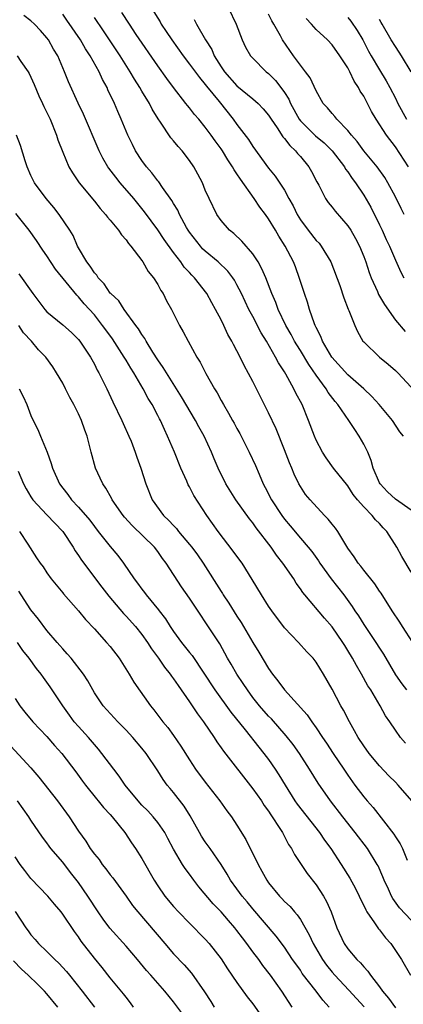
# Model space of a CAD drawing. Units: inches. Extents: x 2628000 to 2631000, y 1458000 to 1461000.
# Drawn here: x 2628868 to 2628916, y 1459355 to 1459480 of the extents above; entities that cross this region are included whole.
import ezdxf

# ---------------------------------------------------------------- set-up
doc = ezdxf.new("R2010")
doc.units = ezdxf.units.IN
doc.header["$MEASUREMENT"] = 0
doc.layers.add('LD26281458_2ft', color=182, linetype='Continuous')

msp = doc.modelspace()

# ---------------------------------------------------------------- linework, layer by layer
at = {"layer": 'LD26281458_2ft'}
for points, elevation in [([(2628916.04, 1459427), (2628915.58, 1459427.58), (2628914.62, 1459429), (2628912.94, 1459431), (2628912.03, 1459432.03), (2628911.01, 1459433), (2628909, 1459434.75), (2628906.96, 1459437), (2628905.81, 1459439), (2628905.6, 1459439.6), (2628905, 1459440.73), (2628904.87, 1459441), (2628904.79, 1459441.21), (2628904.17, 1459443), (2628903.91, 1459443.91), (2628903.53, 1459445), (2628902.91, 1459446.91), (2628902.37, 1459448.37), (2628902.12, 1459449), (2628901.1, 1459451), (2628900.27, 1459452.27), (2628899.86, 1459453), (2628899, 1459454.42), (2628898.59, 1459455), (2628897.9, 1459455.9), (2628897.19, 1459457), (2628895.44, 1459459.44), (2628895, 1459460.13), (2628894.63, 1459460.63), (2628894.44, 1459461), (2628893.86, 1459461.86), (2628893.19, 1459463), (2628893, 1459463.28), (2628892.26, 1459464.26), (2628891.75, 1459465), (2628891, 1459466.01), (2628890.17, 1459467), (2628889.62, 1459467.62), (2628889, 1459468.44), (2628888.74, 1459468.74), (2628888.56, 1459469), (2628887, 1459471), (2628886.14, 1459472.14), (2628885, 1459473.74), (2628882.29, 1459477.71), (2628881.42, 1459479), (2628880.48, 1459480.48)], 9596), ([(2628884.21, 1459481), (2628885.29, 1459479.29), (2628885.45, 1459479), (2628886.08, 1459478.07), (2628886.77, 1459477), (2628888.21, 1459475), (2628889, 1459473.97), (2628890.25, 1459472.25), (2628891, 1459471.4), (2628891.17, 1459471.17), (2628892.75, 1459469.25), (2628894.53, 1459467), (2628895, 1459466.33), (2628896.44, 1459464.44), (2628897, 1459463.56), (2628899, 1459460.82), (2628899.82, 1459459.82), (2628901, 1459458.04), (2628901.56, 1459457), (2628902.09, 1459456.09), (2628902.59, 1459455), (2628903, 1459454.32), (2628904, 1459453), (2628905, 1459451.72), (2628905.36, 1459451.36), (2628905.65, 1459451), (2628906.85, 1459449), (2628907.98, 1459446.02), (2628908.49, 1459444.49), (2628909.05, 1459443.05), (2628909.14, 1459442.86), (2628909.86, 1459441), (2628910.22, 1459440.22), (2628910.91, 1459439), (2628911, 1459438.9), (2628912.98, 1459437), (2628914.09, 1459436.09), (2628915, 1459435.29), (2628915.3, 1459435), (2628917, 1459433.18)], 9598), ([(2628893.92, 1459481), (2628894.88, 1459479), (2628895.66, 1459477), (2628896.08, 1459476.08), (2628896.72, 1459475), (2628897, 1459474.69), (2628898.69, 1459473), (2628899, 1459472.76), (2628899.88, 1459471.88), (2628900.55, 1459471), (2628901, 1459470.36), (2628901.53, 1459469.53), (2628901.74, 1459469), (2628902.86, 1459467), (2628903, 1459466.82), (2628904.91, 1459464.91), (2628906.01, 1459464.01), (2628907.03, 1459463.03), (2628908.57, 1459461), (2628908.72, 1459460.72), (2628909, 1459460.36), (2628909.53, 1459459.53), (2628909.95, 1459459), (2628911, 1459457.41), (2628911.89, 1459455.89), (2628913, 1459453.66), (2628913.32, 1459453), (2628913.84, 1459451.84), (2628914.26, 1459451), (2628915, 1459449.21), (2628915.7, 1459447.7), (2628916.05, 1459447)], 9602), ([(2628917.22, 1459401), (2628915.88, 1459403), (2628915.55, 1459403.55), (2628914.58, 1459405), (2628913.2, 1459407.2), (2628913, 1459407.46), (2628912.4, 1459408.4), (2628911, 1459410.12), (2628910.63, 1459410.63), (2628910.3, 1459411), (2628909.81, 1459411.81), (2628909, 1459412.9), (2628907.73, 1459415), (2628907.42, 1459415.42), (2628907, 1459415.93), (2628906.53, 1459416.53), (2628906.06, 1459417), (2628904.23, 1459419), (2628903.67, 1459419.67), (2628903, 1459420.66), (2628902.81, 1459421), (2628902.22, 1459422.22), (2628901.91, 1459423), (2628901.64, 1459423.64), (2628901, 1459425.3), (2628899.94, 1459427.94), (2628899, 1459429.96), (2628897, 1459433.91), (2628895.93, 1459435.93), (2628895.41, 1459437), (2628895, 1459437.8), (2628894.57, 1459438.57), (2628894.36, 1459439), (2628893.86, 1459439.86), (2628893.33, 1459441), (2628893, 1459441.68), (2628892.3, 1459443), (2628891.82, 1459443.82), (2628891.18, 1459445), (2628889.63, 1459447), (2628889.31, 1459447.31), (2628889, 1459447.66), (2628888.35, 1459448.35), (2628887.91, 1459449), (2628887, 1459450.19), (2628885.82, 1459451.82), (2628885, 1459453.07), (2628883.34, 1459455.34), (2628881.99, 1459457), (2628880.25, 1459459), (2628879.69, 1459459.69), (2628878.82, 1459460.82), (2628878.71, 1459461), (2628878.07, 1459462.07), (2628877.59, 1459463), (2628875.63, 1459467.63), (2628874.95, 1459469.05), (2628873.72, 1459471.72), (2628873.22, 1459473), (2628872.37, 1459475), (2628871.84, 1459475.84), (2628871.21, 1459477), (2628871, 1459477.29), (2628870.19, 1459478.19), (2628869.45, 1459479), (2628869, 1459479.43), (2628868.08, 1459480.08)], 9590), ([(2628917, 1459409.88), (2628915.83, 1459411.83), (2628915.2, 1459413), (2628913.92, 1459415), (2628913.46, 1459415.46), (2628913, 1459415.99), (2628912.48, 1459416.48), (2628912.07, 1459417), (2628911, 1459418.1), (2628910.22, 1459419), (2628909.68, 1459419.68), (2628909, 1459420.76), (2628907.2, 1459423), (2628906.27, 1459424.27), (2628905.8, 1459425), (2628905, 1459426.5), (2628904.79, 1459427), (2628904.05, 1459429), (2628903.21, 1459431), (2628902.44, 1459432.44), (2628902.17, 1459433), (2628901.18, 1459434.82), (2628901, 1459435.12), (2628900.25, 1459436.25), (2628899.88, 1459437), (2628898.72, 1459439), (2628898.05, 1459440.05), (2628897, 1459442.1), (2628896.51, 1459443), (2628895.56, 1459445), (2628895, 1459446.1), (2628894.68, 1459446.68), (2628894.46, 1459447), (2628893.85, 1459447.85), (2628892.64, 1459449), (2628891, 1459450.36), (2628890.67, 1459450.67), (2628890.38, 1459451), (2628889, 1459452.77), (2628888.85, 1459453), (2628888.64, 1459453.36), (2628887.74, 1459455), (2628887.52, 1459455.52), (2628887, 1459456.36), (2628886.77, 1459456.77), (2628885.59, 1459458.41), (2628885.12, 1459459.12), (2628885, 1459459.25), (2628884.26, 1459460.26), (2628883.57, 1459461), (2628883, 1459461.78), (2628882.21, 1459463), (2628881.8, 1459463.8), (2628881.24, 1459465), (2628880.4, 1459467), (2628879.96, 1459467.96), (2628879.52, 1459469), (2628878.72, 1459470.72), (2628878.6, 1459471), (2628878.02, 1459472.02), (2628877.59, 1459473), (2628876.46, 1459475), (2628875.88, 1459475.88), (2628875.23, 1459477), (2628873.52, 1459479.52), (2628873, 1459480.27)], 9592), ([(2628917, 1459417.69), (2628915, 1459419.07), (2628914.01, 1459420.01), (2628913.08, 1459421), (2628913, 1459421.15), (2628912.19, 1459423), (2628911.96, 1459423.96), (2628911.5, 1459425), (2628911, 1459426.03), (2628910.44, 1459427), (2628909.86, 1459427.86), (2628909.12, 1459429), (2628907.74, 1459431), (2628907.39, 1459431.39), (2628906.53, 1459432.53), (2628906.26, 1459433), (2628905, 1459434.7), (2628904.06, 1459436.06), (2628903, 1459437.82), (2628902.54, 1459438.54), (2628902.27, 1459439), (2628901.84, 1459439.84), (2628901.16, 1459441), (2628900.21, 1459443), (2628899.89, 1459443.89), (2628899.39, 1459445), (2628898.63, 1459447), (2628898.15, 1459448.15), (2628897.67, 1459449), (2628897, 1459450.02), (2628895.63, 1459451.63), (2628894.6, 1459452.6), (2628894.05, 1459453), (2628893, 1459454.22), (2628892.44, 1459455), (2628891.47, 1459457), (2628891, 1459458.06), (2628890.63, 1459459), (2628890.07, 1459460.07), (2628889.56, 1459461), (2628889, 1459461.8), (2628888.08, 1459463), (2628887.56, 1459463.56), (2628887, 1459464.28), (2628886.67, 1459464.67), (2628885.35, 1459466.65), (2628885.06, 1459467.06), (2628884.29, 1459468.29), (2628883.94, 1459469), (2628883, 1459470.56), (2628882.75, 1459471), (2628882.06, 1459472.06), (2628881.53, 1459473), (2628880.26, 1459475), (2628878.15, 1459478.15), (2628877, 1459479.84)], 9594), ([(2628889.58, 1459479.58), (2628889.88, 1459479), (2628891.04, 1459477), (2628891.81, 1459475.81), (2628892.14, 1459475), (2628893, 1459473.63), (2628893.43, 1459473), (2628895, 1459471.23), (2628897, 1459469.59), (2628897.68, 1459469), (2628898.32, 1459468.32), (2628899, 1459467.51), (2628899.32, 1459467), (2628900.07, 1459465.93), (2628900.8, 1459464.8), (2628901, 1459464.59), (2628901.67, 1459463.67), (2628902.41, 1459463), (2628902.66, 1459462.66), (2628903, 1459462.29), (2628904.08, 1459461), (2628904.41, 1459460.41), (2628905.09, 1459459.09), (2628905.32, 1459458.68), (2628906.17, 1459457), (2628906.51, 1459456.51), (2628907, 1459455.91), (2628907.39, 1459455.39), (2628909, 1459453.56), (2628909.37, 1459453), (2628909.97, 1459451.97), (2628910.46, 1459451), (2628911, 1459449.69), (2628911.25, 1459449), (2628911.68, 1459447.68), (2628911.94, 1459447), (2628912.72, 1459445.28), (2628912.88, 1459444.88), (2628913, 1459444.7), (2628913.61, 1459443.61), (2628915, 1459441.67), (2628916.22, 1459440.22)], 9600), ([(2628916.11, 1459455), (2628915.72, 1459455.72), (2628915, 1459457.2), (2628914.06, 1459459), (2628913.65, 1459459.65), (2628912.69, 1459461), (2628911.01, 1459463), (2628910.18, 1459464.18), (2628909.45, 1459465), (2628909, 1459465.6), (2628907.61, 1459467), (2628907.35, 1459467.35), (2628907, 1459467.72), (2628906.43, 1459468.43), (2628905.88, 1459469), (2628905, 1459470.57), (2628904.22, 1459472.22), (2628903.66, 1459473), (2628903, 1459473.82), (2628902.12, 1459475), (2628900.75, 1459477), (2628900.48, 1459477.52), (2628899.65, 1459479), (2628899.4, 1459479.4), (2628899, 1459480.26)], 9604), ([(2628916.64, 1459461), (2628915, 1459463.54), (2628913.89, 1459465), (2628912.58, 1459467), (2628911.98, 1459467.98), (2628911, 1459469.9), (2628910.56, 1459470.56), (2628910.35, 1459471), (2628909.81, 1459471.81), (2628909.25, 1459473), (2628909, 1459473.47), (2628908, 1459475), (2628907, 1459476.38), (2628906.42, 1459477), (2628905, 1459478.33), (2628904.43, 1459479), (2628903.72, 1459479.72)], 9606), ([(2628909, 1459479.85), (2628909.39, 1459479.39), (2628910.19, 1459478.19), (2628910.89, 1459477), (2628911.6, 1459475.6), (2628911.94, 1459475), (2628913, 1459473.22), (2628913.84, 1459471.84), (2628914.3, 1459471), (2628915, 1459469.64), (2628915.31, 1459469), (2628916.41, 1459467)], 9608), ([(2628917, 1459473), (2628915.79, 1459475), (2628915.48, 1459475.48), (2628915, 1459476.16), (2628914.47, 1459477), (2628913.32, 1459479), (2628913.22, 1459479.22), (2628913, 1459479.57)], 9610), ([(2628867.25, 1459475), (2628867.73, 1459474.27), (2628868.63, 1459473), (2628868.76, 1459472.76), (2628869.39, 1459471.39), (2628869.97, 1459469.97), (2628870.44, 1459469), (2628870.6, 1459468.6), (2628871, 1459467.84), (2628871.4, 1459467), (2628872.22, 1459465), (2628872.4, 1459464.4), (2628873, 1459462.85), (2628873.79, 1459461), (2628874.23, 1459460.23), (2628875.1, 1459459), (2628877, 1459456.67), (2628877.73, 1459455.73), (2628878.41, 1459455), (2628878.65, 1459454.65), (2628879, 1459454.26), (2628880.04, 1459453), (2628880.41, 1459452.41), (2628881, 1459451.79), (2628881.32, 1459451.32), (2628881.6, 1459451), (2628883, 1459449.18), (2628883.12, 1459449), (2628883.81, 1459447.81), (2628884.46, 1459447), (2628885, 1459446.15), (2628885.41, 1459445.41), (2628885.68, 1459445), (2628886.11, 1459444.11), (2628886.73, 1459443), (2628887.74, 1459441), (2628888.19, 1459440.19), (2628888.82, 1459439), (2628889.93, 1459437), (2628890.34, 1459436.34), (2628891.07, 1459434.93), (2628892.17, 1459433), (2628892.5, 1459432.5), (2628893, 1459431.52), (2628893.29, 1459431), (2628893.94, 1459429.94), (2628894.44, 1459429), (2628894.65, 1459428.65), (2628895, 1459427.99), (2628895.36, 1459427.36), (2628896.56, 1459425), (2628897.32, 1459423.32), (2628897.79, 1459422.21), (2628898.32, 1459421), (2628898.56, 1459420.56), (2628899.37, 1459419), (2628900.66, 1459417), (2628901, 1459416.54), (2628901.71, 1459415.71), (2628903, 1459414.15), (2628904, 1459413), (2628904.45, 1459412.45), (2628905.28, 1459411.28), (2628905.45, 1459411), (2628906.88, 1459409), (2628908.47, 1459407), (2628909.55, 1459405.55), (2628909.88, 1459405), (2628910.34, 1459404.34), (2628911, 1459403.26), (2628912.54, 1459401), (2628913, 1459400.26), (2628913.5, 1459399.5), (2628915, 1459396.89), (2628915.8, 1459395.79), (2628916.4, 1459395)], 9588), ([(2628916.27, 1459388.27), (2628915.66, 1459389), (2628915, 1459389.93), (2628914.28, 1459391), (2628913.75, 1459391.75), (2628913.08, 1459393), (2628911.89, 1459395), (2628911.54, 1459395.54), (2628910.72, 1459397), (2628910.07, 1459398.07), (2628909.59, 1459399), (2628909, 1459399.98), (2628908.6, 1459400.6), (2628908.37, 1459401), (2628907, 1459402.97), (2628906.04, 1459404.04), (2628903.56, 1459407), (2628903.31, 1459407.31), (2628903, 1459407.77), (2628902.47, 1459408.47), (2628902.16, 1459409), (2628900.79, 1459411), (2628900, 1459412), (2628899.31, 1459413), (2628897.44, 1459415.44), (2628897, 1459416.07), (2628896.58, 1459416.58), (2628894.86, 1459419), (2628893.6, 1459421), (2628892.63, 1459423), (2628892.14, 1459424.14), (2628891.79, 1459425), (2628890.85, 1459427), (2628890.18, 1459428.18), (2628889.77, 1459429), (2628887.99, 1459431.99), (2628886.09, 1459435), (2628885.7, 1459435.7), (2628885, 1459436.67), (2628884.37, 1459437.63), (2628883.52, 1459439), (2628883.35, 1459439.35), (2628883, 1459439.83), (2628882.58, 1459440.58), (2628882.24, 1459441), (2628880.77, 1459443), (2628880.09, 1459444.09), (2628879.06, 1459445), (2628879, 1459445.07), (2628878.25, 1459446.25), (2628877.48, 1459447), (2628877.31, 1459447.31), (2628877, 1459447.62), (2628876.48, 1459448.48), (2628876.04, 1459449), (2628875, 1459450.76), (2628874.87, 1459451), (2628874.32, 1459452.32), (2628873.9, 1459453), (2628872.56, 1459455), (2628871.87, 1459455.87), (2628870.9, 1459457), (2628869.46, 1459459), (2628869, 1459459.91), (2628868.51, 1459461), (2628868.26, 1459461.74), (2628867.68, 1459463.68), (2628867.18, 1459465)], 9586), ([(2628917.09, 1459381), (2628915.35, 1459383), (2628915, 1459383.37), (2628914.18, 1459384.18), (2628913, 1459385.44), (2628911.69, 1459387), (2628911, 1459387.94), (2628910.3, 1459389), (2628909.85, 1459389.85), (2628909.19, 1459391), (2628908.46, 1459392.46), (2628908.13, 1459393), (2628907, 1459395.12), (2628905.92, 1459397), (2628905, 1459398.5), (2628904.61, 1459399), (2628903.82, 1459399.82), (2628902.76, 1459401), (2628901, 1459402.86), (2628899.39, 1459405), (2628899, 1459405.59), (2628898.11, 1459407), (2628896.93, 1459408.93), (2628895.64, 1459411), (2628895, 1459411.86), (2628894.53, 1459412.53), (2628892.62, 1459415), (2628891.19, 1459417), (2628889.54, 1459419.54), (2628889, 1459420.62), (2628888.86, 1459420.86), (2628888.66, 1459421.34), (2628887.92, 1459423), (2628887.1, 1459425), (2628886.25, 1459427), (2628885.84, 1459427.84), (2628885.33, 1459429), (2628885.21, 1459429.21), (2628885, 1459429.63), (2628884.28, 1459431), (2628883.78, 1459431.78), (2628883.17, 1459433), (2628881.99, 1459435), (2628881.6, 1459435.6), (2628881, 1459436.6), (2628880.84, 1459436.84), (2628880.76, 1459437), (2628879.29, 1459439.29), (2628878.43, 1459440.43), (2628878.04, 1459441), (2628877, 1459442.32), (2628875.72, 1459443.72), (2628875, 1459444.61), (2628874.79, 1459444.79), (2628872.08, 1459448.08), (2628871, 1459449.79), (2628870.5, 1459450.5), (2628869.7, 1459451.7), (2628868.75, 1459453), (2628867.1, 1459455.1)], 9584), ([(2628867.48, 1459447.48), (2628869.25, 1459445), (2628870.01, 1459444.01), (2628870.74, 1459443), (2628871, 1459442.72), (2628873, 1459441.06), (2628874.11, 1459440.11), (2628875, 1459439.22), (2628875.18, 1459439), (2628876.5, 1459437), (2628877, 1459436.1), (2628877.36, 1459435.36), (2628877.58, 1459435), (2628878.57, 1459433), (2628879.34, 1459431.34), (2628880.47, 1459429), (2628880.62, 1459428.62), (2628881.36, 1459427), (2628881.63, 1459426.37), (2628882.15, 1459425), (2628882.35, 1459424.35), (2628882.88, 1459423), (2628883.5, 1459421), (2628884.29, 1459419), (2628885.74, 1459417), (2628886.4, 1459416.4), (2628887, 1459415.73), (2628887.36, 1459415.36), (2628887.63, 1459415), (2628889, 1459413.37), (2628889.3, 1459413), (2628890.03, 1459412.03), (2628890.75, 1459411), (2628893, 1459407.42), (2628893.17, 1459407.17), (2628893.26, 1459407), (2628893.97, 1459405.97), (2628895, 1459404.32), (2628895.53, 1459403.53), (2628897, 1459401), (2628897.77, 1459399.77), (2628899, 1459397.69), (2628899.48, 1459397), (2628900.16, 1459396.16), (2628900.99, 1459395), (2628903.87, 1459391.87), (2628904.45, 1459391), (2628905, 1459390.23), (2628905.8, 1459389), (2628906.29, 1459388.29), (2628907.14, 1459387), (2628908.51, 1459385), (2628909, 1459384.26), (2628909.9, 1459383), (2628911, 1459381.5), (2628911.43, 1459381), (2628912.18, 1459380.18), (2628914.81, 1459376.81), (2628915, 1459376.48), (2628915.6, 1459375.6), (2628915.9, 1459375), (2628916.49, 1459373.51)], 9582), ([(2628917, 1459365.94), (2628915.5, 1459367.5), (2628914.68, 1459368.68), (2628914.51, 1459369), (2628914.13, 1459369.87), (2628913.6, 1459371), (2628913.43, 1459371.43), (2628912.81, 1459372.81), (2628912.71, 1459373), (2628911.46, 1459375), (2628909.94, 1459377), (2628908.36, 1459379), (2628906.82, 1459381), (2628905.24, 1459383.24), (2628904.17, 1459385), (2628902.9, 1459387), (2628902.1, 1459388.1), (2628901.23, 1459389.23), (2628899.34, 1459391.34), (2628899, 1459391.68), (2628897.85, 1459393), (2628897, 1459394.07), (2628896.31, 1459395), (2628895.8, 1459395.8), (2628894.99, 1459397), (2628894.26, 1459398.26), (2628893.82, 1459399), (2628892.82, 1459400.82), (2628891, 1459403.59), (2628890.42, 1459404.42), (2628889, 1459406.57), (2628888.01, 1459408.01), (2628886.08, 1459411), (2628885.6, 1459411.6), (2628885, 1459412.48), (2628884.6, 1459413), (2628881.75, 1459415.75), (2628880.8, 1459416.8), (2628880.65, 1459417), (2628879.26, 1459419), (2628879.18, 1459419.18), (2628878.44, 1459420.44), (2628878.06, 1459421), (2628877.74, 1459421.74), (2628877.14, 1459423), (2628876.58, 1459425), (2628876.09, 1459427), (2628875.79, 1459427.79), (2628875.38, 1459429), (2628875, 1459429.83), (2628874.42, 1459431), (2628873.91, 1459431.91), (2628873.37, 1459433), (2628873, 1459433.69), (2628872.24, 1459435), (2628871.75, 1459435.75), (2628870.88, 1459437), (2628869.93, 1459437.93), (2628869.06, 1459439), (2628868.04, 1459440.04), (2628867.45, 1459441)], 9580), ([(2628867.51, 1459433), (2628868.03, 1459432.03), (2628868.49, 1459431), (2628869, 1459429.63), (2628869.27, 1459429), (2628869.86, 1459427.86), (2628870.22, 1459427), (2628871.04, 1459425), (2628871.55, 1459423.55), (2628871.71, 1459423), (2628872.58, 1459421), (2628873, 1459420.44), (2628873.65, 1459419.65), (2628874.12, 1459419), (2628875, 1459418.07), (2628876.41, 1459416.41), (2628877, 1459415.62), (2628877.5, 1459415), (2628878.15, 1459414.15), (2628879, 1459413.1), (2628879.96, 1459411.96), (2628880.68, 1459411), (2628882.04, 1459409), (2628882.46, 1459408.46), (2628883, 1459407.72), (2628883.31, 1459407.31), (2628883.53, 1459407), (2628885.11, 1459405.11), (2628885.18, 1459405), (2628885.98, 1459403.98), (2628886.58, 1459403), (2628887, 1459402.38), (2628888, 1459401), (2628889, 1459399.72), (2628889.33, 1459399.33), (2628892.2, 1459395), (2628894.22, 1459392.22), (2628896.03, 1459389.97), (2628897.77, 1459387.77), (2628898.41, 1459387), (2628899, 1459386.21), (2628899.84, 1459385), (2628900.3, 1459384.3), (2628901.07, 1459383), (2628902.32, 1459381), (2628902.6, 1459380.6), (2628905.42, 1459377), (2628906.06, 1459376.06), (2628906.85, 1459375), (2628908.16, 1459373), (2628909.24, 1459371.24), (2628909.96, 1459369.96), (2628910.43, 1459369), (2628910.6, 1459368.6), (2628911, 1459367.83), (2628911.26, 1459367.26), (2628911.41, 1459367), (2628912.37, 1459365.63), (2628912.86, 1459364.86), (2628913, 1459364.72), (2628913.74, 1459363.74), (2628914.41, 1459363), (2628915.76, 1459361), (2628916.9, 1459359)], 9578), ([(2628867.39, 1459422.61), (2628868.06, 1459421), (2628868.39, 1459420.39), (2628869, 1459419.36), (2628869.24, 1459419), (2628871, 1459417.11), (2628873.01, 1459415.01), (2628874.32, 1459413), (2628874.56, 1459412.56), (2628875, 1459411.97), (2628875.39, 1459411.39), (2628877.95, 1459407.95), (2628878.82, 1459406.82), (2628880.66, 1459404.66), (2628881, 1459404.32), (2628882.19, 1459403), (2628883, 1459402), (2628883.71, 1459401), (2628884.2, 1459400.2), (2628885.08, 1459399), (2628885.86, 1459397.86), (2628886.56, 1459397), (2628886.74, 1459396.74), (2628887, 1459396.39), (2628887.56, 1459395.56), (2628889, 1459393.49), (2628890, 1459392), (2628890.76, 1459391), (2628892.13, 1459389), (2628892.46, 1459388.46), (2628893, 1459387.7), (2628893.28, 1459387.28), (2628897, 1459382.52), (2628898.08, 1459381), (2628898.44, 1459380.44), (2628899, 1459379.69), (2628899.26, 1459379.26), (2628899.46, 1459379), (2628900.33, 1459377.67), (2628900.74, 1459377), (2628901.51, 1459375.51), (2628901.88, 1459375), (2628902.25, 1459374.25), (2628903.86, 1459371.86), (2628905, 1459370.41), (2628905.92, 1459369), (2628906.32, 1459368.32), (2628906.9, 1459367), (2628907.6, 1459365), (2628908.55, 1459363), (2628909, 1459362.36), (2628910.14, 1459361), (2628910.59, 1459360.59), (2628911, 1459360.06), (2628911.53, 1459359.53), (2628911.84, 1459359), (2628913, 1459357.55), (2628913.38, 1459357), (2628914.12, 1459356.12), (2628915, 1459354.92)], 9576), ([(2628867.55, 1459415), (2628868.6, 1459413.4), (2628869.68, 1459411.68), (2628870.15, 1459411), (2628870.53, 1459410.53), (2628871, 1459409.79), (2628871.54, 1459409), (2628873, 1459407.26), (2628873.11, 1459407.11), (2628875, 1459405), (2628875.9, 1459403.9), (2628877, 1459402.72), (2628878.55, 1459401), (2628879, 1459400.47), (2628880.12, 1459399), (2628881.4, 1459397), (2628881.98, 1459395.98), (2628884.08, 1459393), (2628884.5, 1459392.5), (2628885.64, 1459391), (2628886.26, 1459390.26), (2628887, 1459389.26), (2628887.93, 1459387.93), (2628889, 1459386.18), (2628889.77, 1459385), (2628891, 1459383.36), (2628892.85, 1459381), (2628893.74, 1459379.74), (2628894.29, 1459379), (2628895, 1459377.95), (2628896.12, 1459376.12), (2628897.69, 1459373), (2628898.15, 1459372.15), (2628898.75, 1459371), (2628899, 1459370.65), (2628900.36, 1459369), (2628900.68, 1459368.68), (2628901, 1459368.33), (2628901.7, 1459367.69), (2628902.27, 1459367), (2628902.62, 1459366.62), (2628903, 1459366.06), (2628904.12, 1459364.12), (2628904.6, 1459363), (2628905.78, 1459361), (2628906.29, 1459360.29), (2628907, 1459359.42), (2628907.37, 1459359), (2628909.14, 1459357.14), (2628911.04, 1459355.04)], 9574), ([(2628906.64, 1459355), (2628905.85, 1459355.85), (2628905.01, 1459357), (2628903.25, 1459359.25), (2628903, 1459359.65), (2628902.43, 1459360.43), (2628902.03, 1459361), (2628901, 1459362.55), (2628899.96, 1459363.96), (2628897, 1459367.39), (2628896.28, 1459368.28), (2628895.65, 1459369), (2628895, 1459369.91), (2628894.2, 1459371), (2628893.77, 1459371.77), (2628892.99, 1459372.99), (2628891.62, 1459375), (2628891, 1459375.85), (2628890.54, 1459376.54), (2628890.27, 1459377), (2628889.11, 1459379.11), (2628888.34, 1459380.34), (2628887, 1459382.06), (2628886.56, 1459382.56), (2628886.2, 1459383), (2628885.69, 1459383.69), (2628885, 1459384.81), (2628883.52, 1459387), (2628883, 1459387.65), (2628881.84, 1459389), (2628881, 1459389.91), (2628879.95, 1459391), (2628878.11, 1459393), (2628877, 1459394.66), (2628876.79, 1459395), (2628876.17, 1459396.17), (2628875.62, 1459397), (2628874.07, 1459399), (2628873.58, 1459399.58), (2628873, 1459400.18), (2628872.63, 1459400.63), (2628872.29, 1459401), (2628871, 1459402.49), (2628869.93, 1459403.93), (2628869, 1459405.13), (2628867.74, 1459407), (2628867.46, 1459407.46)], 9572), ([(2628901.98, 1459355), (2628900.68, 1459357), (2628899.24, 1459359), (2628898.26, 1459360.26), (2628897.74, 1459361), (2628897, 1459361.98), (2628896.26, 1459363), (2628895.71, 1459363.71), (2628895, 1459364.67), (2628894.74, 1459365), (2628893.92, 1459365.92), (2628893, 1459367.02), (2628892.01, 1459368.01), (2628890.17, 1459370.17), (2628889.54, 1459371), (2628889, 1459371.75), (2628888.46, 1459372.46), (2628888.12, 1459373), (2628887, 1459374.91), (2628886.28, 1459376.28), (2628885.88, 1459377), (2628885, 1459378.27), (2628884.42, 1459379), (2628883.74, 1459379.75), (2628883, 1459380.48), (2628882.53, 1459381), (2628880.89, 1459383), (2628880.13, 1459384.13), (2628879.44, 1459385), (2628877.96, 1459387), (2628877.54, 1459387.54), (2628877, 1459388.12), (2628876.25, 1459389), (2628875, 1459390.38), (2628874.47, 1459391), (2628873.84, 1459391.84), (2628873.02, 1459393), (2628871.41, 1459395.41), (2628870.57, 1459396.57), (2628870.29, 1459397), (2628869.71, 1459397.71), (2628868.75, 1459399), (2628867.98, 1459399.98), (2628867.31, 1459401)], 9570), ([(2628867, 1459393.92), (2628867.61, 1459393), (2628868.22, 1459392.22), (2628869.23, 1459391), (2628871, 1459389.11), (2628871.98, 1459387.98), (2628872.88, 1459387), (2628874.67, 1459384.67), (2628875.5, 1459383.5), (2628875.87, 1459383), (2628877.26, 1459381.26), (2628877.5, 1459381), (2628878.17, 1459380.17), (2628879, 1459379.29), (2628879.25, 1459379), (2628880.86, 1459377), (2628881.7, 1459375.7), (2628882.2, 1459375), (2628883, 1459373.74), (2628884.54, 1459371), (2628885, 1459370.29), (2628885.89, 1459369), (2628887, 1459367.67), (2628887.62, 1459367), (2628889, 1459365.57), (2628891, 1459363.58), (2628891.51, 1459363), (2628893, 1459361.09), (2628893.81, 1459359.81), (2628895, 1459358.1), (2628896.3, 1459356.3), (2628897, 1459355.4), (2628899, 1459352.58)], 9568), ([(2628865.45, 1459389), (2628869, 1459385.16), (2628870, 1459384), (2628872.34, 1459381), (2628873.8, 1459379), (2628875, 1459377.2), (2628875.93, 1459375.93), (2628876.49, 1459375), (2628877, 1459374.3), (2628877.6, 1459373.6), (2628878, 1459373), (2628878.45, 1459372.45), (2628879, 1459371.68), (2628879.31, 1459371.31), (2628881, 1459368.99), (2628881.82, 1459367.82), (2628882.47, 1459367), (2628885.88, 1459363), (2628887, 1459361.72), (2628888.33, 1459360.33), (2628889.26, 1459359.26), (2628890.9, 1459356.9), (2628891.7, 1459355.7), (2628892.12, 1459355)], 9566), ([(2628889, 1459352.95), (2628887, 1459355.65), (2628885.91, 1459357), (2628884.14, 1459359), (2628883.6, 1459359.6), (2628882.43, 1459361), (2628881, 1459362.67), (2628878.94, 1459364.94), (2628878.09, 1459366.09), (2628877.47, 1459367), (2628876.19, 1459369), (2628875, 1459370.73), (2628873.98, 1459371.98), (2628873, 1459373.26), (2628871.52, 1459375), (2628871.29, 1459375.29), (2628871, 1459375.71), (2628870.44, 1459376.44), (2628869, 1459378.57), (2628868.73, 1459379), (2628868.02, 1459380.02), (2628867.28, 1459381)], 9564), ([(2628881.96, 1459355), (2628881.55, 1459355.55), (2628881, 1459356.23), (2628880.68, 1459356.68), (2628879, 1459358.69), (2628877.97, 1459359.97), (2628877, 1459361.15), (2628875.33, 1459363.33), (2628875, 1459363.86), (2628874.51, 1459364.51), (2628873, 1459366.73), (2628872.79, 1459367), (2628871.96, 1459367.96), (2628871.11, 1459369), (2628869, 1459371.2), (2628868.21, 1459372.21), (2628867.63, 1459373), (2628867, 1459373.96)], 9562), ([(2628867, 1459367.04), (2628868.34, 1459365), (2628868.63, 1459364.63), (2628869, 1459364.09), (2628869.52, 1459363.52), (2628869.94, 1459363), (2628871, 1459362), (2628871.99, 1459361), (2628872.52, 1459360.52), (2628873.49, 1459359.49), (2628873.87, 1459359), (2628875.48, 1459357), (2628877.02, 1459355)], 9560), ([(2628872.4, 1459355), (2628871, 1459356.67), (2628870.7, 1459357), (2628869.85, 1459357.85), (2628868.64, 1459359), (2628867.78, 1459359.78), (2628866.81, 1459360.81)], 9558)]:
    msp.add_lwpolyline(points, dxfattribs=dict(at, elevation=elevation))

doc.saveas('drawing.dxf')
